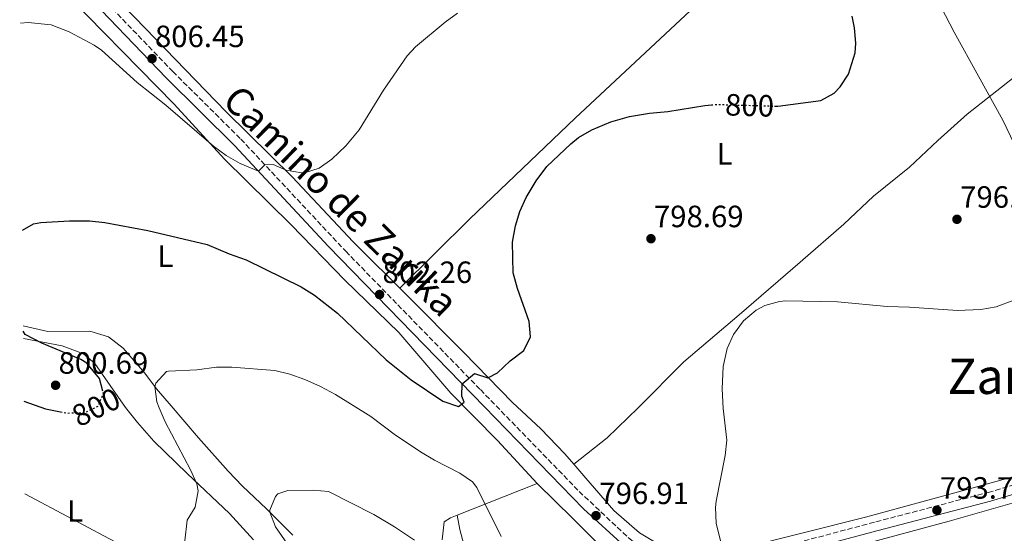
# Model space of a CAD drawing. Units: metres. Extents: x 559633 to 563062, y 4735630 to 4737973.
# Drawn here: x 559641 to 559961, y 4736797 to 4736964 of the extents above; entities that cross this region are included whole.
import ezdxf
from ezdxf.enums import TextEntityAlignment as Align

# ---------------------------------------------------------------- set-up
doc = ezdxf.new("R2010")
doc.units = ezdxf.units.M
doc.header["$MEASUREMENT"] = 0
doc.linetypes.add('DGN Style 3', pattern=[2.435890702152634, 1.739921930109024, -0.6959687720436097])
doc.linetypes.add('DGN Style 5', pattern=[1.217945351076317, 0.5219765790327072, -0.6959687720436097])
for name, color, linetype, lineweight in [('Camino', 7, 'DGN Style 3', 0), ('Cota de curva de nivel directora', 7, 'Continuous', 0), ('Cota de punto acotado terreno', 7, 'Continuous', 0), ('Curva de nivel directora', 30, 'Continuous', 30), ('Curva de nivel directora no vista', 30, 'DGN Style 5', 30), ('Curva de nivel intermedia', 30, 'Continuous', 0), ('Etiqueta de uso rústico', 92, 'Continuous', 0), ('Línea de cambio de uso (parcela vista)', 92, 'Continuous', 0), ('Margen derecho', 7, 'Continuous', 0), ('Punto acotado terreno (símbolo)', 7, 'Continuous', 0), ('Texto de Área (paraje) menor', 7, 'Continuous', 0)]:
    doc.layers.add(name, color=color, linetype=linetype, lineweight=lineweight)
doc.styles.add('Style-Arial', font='arial.ttf')

# ---------------------------------------------------------------- blocks, each defined once
blk = doc.blocks.new('5PATER')
at = {"layer": 'Punto acotado terreno (símbolo)', "linetype": 'Continuous', "lineweight": 0}
h = blk.add_hatch(color=51, dxfattribs=at)
edge = h.paths.add_edge_path()
edge.add_ellipse((0, 0), major_axis=(-0.1095731443231308, -0.1110710700762829), ratio=0.9994222409660317, start_angle=0, end_angle=360)

msp = doc.modelspace()

# ---------------------------------------------------------------- linework, layer by layer
at = {"layer": 'Camino', "color": 7, "linetype": 'DGN Style 3', "lineweight": 0}
msp.add_polyline3d([(559640.8500000001, 4736997.510000001, 810.1499999999944), (559647.3599999989, 4736991.699999999, 809.2200000000012), (559664.2100000001, 4736975.050000002, 807.6999999999972), (559690.6099999996, 4736947.529999999, 806.2599999999949), (559712.7699999993, 4736925.530000002, 805.8000000000029), (559746.8799999983, 4736889.050000001, 803.25), (559790.6899999998, 4736844.020000001, 800.2599999999949), (559822.7899999993, 4736810.930000001, 797.5000000000001), (559839.3699999999, 4736795.36, 796.7799999999991), (559843.4200000024, 4736792.460000002, 796.4199999999983), (559849.4899999986, 4736789.320000002, 795.9900000000054), (559853.4899999973, 4736788, 795.7599999999949), (559857.1700000009, 4736787.439999999, 795.5000000000001), (559869.1299999991, 4736788.4, 795.4400000000023), (559876.609999998, 4736790.32, 795.0800000000019), (559891.2499999985, 4736793.57, 794.8999999999943), (559919.3299999969, 4736801.040000003, 794.1600000000036), (559955.8099999971, 4736810.560000002, 794.1199999999955), (559989.3599999994, 4736820.490000002, 792.9400000000026), (560015.5699999993, 4736827.040000002, 792.2599999999949), (560016.28, 4736824.199999999, 792.2599999999949)], dxfattribs=at)
at = {"layer": 'Curva de nivel directora', "color": 30, "linetype": 'Continuous', "lineweight": 30, "flags": 128}
for points, elevation in [([(559886.3499999989, 4736936.270000001), (559887.4499999987, 4736936.240000002), (559901.4499999998, 4736938.080000001), (559905.7699999983, 4736940.490000002), (559907.6900000004, 4736942.480000001), (559910.4499999987, 4736946.670000001), (559912.5699999998, 4736953.54), (559912.8099999991, 4736956.720000001), (559912.4099999989, 4736961.680000001), (559911.649999999, 4736965.520000001)], 800.0000000000001), ([(559641.7300000007, 4736895.939999999), (559645.3099999992, 4736897.950000001), (559647.6899999997, 4736898.410000001), (559657.0100000004, 4736898.970000003), (559663.5300000004, 4736898.890000002), (559668.5100000004, 4736898.430000001), (559682.5000000005, 4736895.840000001), (559701.7699999999, 4736891.29), (559708.9699999995, 4736888.17), (559714.4900000005, 4736886.25), (559732.4500000001, 4736877.470000003), (559736.7100000002, 4736874.77), (559744.2499999995, 4736868.850000001), (559760.05, 4736853.680000001), (559768.1900000006, 4736847.240000002), (559778.4500000001, 4736840.240000002), (559783.5700000008, 4736838.560000002), (559785.4100000004, 4736840.000000002), (559784.6500000004, 4736841.920000002), (559784.730000001, 4736845.949999999), (559788.7699999998, 4736849.28), (559793.1299999985, 4736847.840000001), (559796.2099999986, 4736849.520000001), (559800.3700000005, 4736853.359999999), (559804.8099999995, 4736856.720000001), (559807.009999999, 4736861.2), (559806.5599999996, 4736866.190000001), (559802.7699999989, 4736876.960000004), (559801.3699999995, 4736882.000000001), (559801.1799999997, 4736892.039999999), (559802.0599999981, 4736897.32), (559803.5299999987, 4736902.000000001), (559805.5599999983, 4736906.570000002), (559808.8099999982, 4736912.000000001), (559812.3299999987, 4736916.640000002), (559820.1200000005, 4736924.030000002), (559822.5700000003, 4736926.080000001), (559826.9299999989, 4736928.53), (559833.1299999993, 4736931.119999999), (559839.209999999, 4736932.880000004), (559845.690000001, 4736933.920000002), (559851.6499999999, 4736934.480000001), (559863.6500000006, 4736936.500000001), (559865.7999999986, 4736936.65)], 800.0000000000002), ([(559667.9000000001, 4736843.58), (559666.8099999995, 4736847.640000002), (559662.6699999999, 4736852.61), (559660.6899999996, 4736853.850000001), (559648.0499999997, 4736859.130000004), (559642.6499999993, 4736862.010000002), (559642.0199999991, 4736863.02)], 800.0000000000005), ([(559642.209999999, 4736840.25), (559649.2499999999, 4736837.770000001), (559654.1600000005, 4736836.83)], 800.0000000000005)]:
    msp.add_lwpolyline(points, dxfattribs=dict(at, elevation=elevation))
at = {"layer": 'Curva de nivel directora no vista', "color": 30, "linetype": 'DGN Style 5', "lineweight": 30, "elevation": 800.0000000000005, "flags": 128}
for points in [[(559865.7999999986, 4736936.65), (559867.8499999985, 4736936.800000001), (559886.3499999989, 4736936.270000001)], [(559654.1600000005, 4736836.83), (559656.4099999992, 4736836.410000003), (559662.129999999, 4736836.57), (559666.3699999991, 4736838.650000001), (559668.0900000002, 4736842.890000002), (559667.9000000001, 4736843.58)]]:
    msp.add_lwpolyline(points, dxfattribs=at)
at = {"layer": 'Curva de nivel intermedia', "color": 30, "linetype": 'Continuous', "lineweight": 0, "flags": 128}
for points, elevation in [([(559969.5300000012, 4736913.119999999), (559960.5700000003, 4736931.680000001), (559944.780000001, 4736960.319999999), (559933.4199999997, 4736982.32)], 795), ([(559641.1500000019, 4736963.199999998), (559643.5600000013, 4736963.470000001), (559651.0500000014, 4736962.730000001), (559656.9700000002, 4736960.410000001), (559665.1200000019, 4736956.09), (559667.4500000009, 4736954.409999999), (559679.0400000003, 4736943.890000001), (559688.3299999997, 4736936.57), (559703.8500000008, 4736923.210000001), (559708.0199999994, 4736920.16), (559712.5400000013, 4736917.560000001), (559718.4900000013, 4736915.100000001), (559720.6100000002, 4736917.130000001), (559723.3300000004, 4736917.29), (559727.4900000001, 4736915.37), (559732.4600000011, 4736914.59), (559733.770000001, 4736914.65), (559738.2900000005, 4736916.09), (559742.3800000009, 4736918.98), (559746.8700000015, 4736923.380000001), (559751.2700000004, 4736928.59), (559759.1300000013, 4736941.439999999), (559766.8800000007, 4736952.63), (559769.6100000021, 4736955.520000001), (559779.2100000001, 4736963.52), (559783.230000001, 4736966.49)], 805.0000000000001), ([(559868.7699999993, 4736794.88), (559867.4100000003, 4736800.640000001), (559867.1200000019, 4736805.66), (559867.37, 4736807.759999999), (559870.2900000013, 4736822.560000001), (559870.8200000012, 4736827.539999999), (559869.6800000012, 4736837.859999998), (559869.3300000002, 4736844.279999999), (559869.6500000021, 4736851.600000001), (559870.9700000009, 4736857.36), (559872.9900000015, 4736861.929999999), (559876.2300000002, 4736866.41), (559880.3899999999, 4736869.929999999), (559883.1700000005, 4736871.359999999), (559888.0200000008, 4736872.710000001), (559889.8899999994, 4736872.880000001), (559906.85, 4736872.56), (559922.9700000001, 4736871.039999999), (559930.2900000003, 4736870.880000001), (559945.8899999997, 4736869.789999997), (559953.4900000015, 4736870.08), (559958.3999999999, 4736870.99), (559964.1900000013, 4736873.08)], 795), ([(559694.5300000003, 4736794.810000001), (559695.3700000006, 4736801.529999999), (559697.9500000001, 4736805.819999999), (559698.8500000008, 4736811.13), (559698.4100000004, 4736813.369999999), (559696.4500000002, 4736817.960000001), (559688.2100000012, 4736833.529999998), (559686.2100000008, 4736838.109999998), (559685.4500000009, 4736840.09), (559684.8200000006, 4736845.09), (559685.1300000012, 4736846.169999998), (559688.5800000001, 4736849.880000001), (559689.2500000007, 4736850.09), (559698.4500000007, 4736850.489999999), (559704.8900000004, 4736851.37), (559709.8900000004, 4736851.329999999), (559723.810000001, 4736850.25), (559728.6600000013, 4736849.039999999), (559733.6200000013, 4736847.34), (559738.7199999996, 4736845.06), (559743.5900000001, 4736842.4), (559755.0900000001, 4736835.279999998), (559762.690000002, 4736829.519999999), (559771.2500000005, 4736823.84), (559775.7300000021, 4736821.119999999), (559783.9700000009, 4736816.880000001), (559788.1600000019, 4736814.029999998), (559789.5700000001, 4736812.24), (559797.4800000003, 4736796.239999999)], 795), ([(559730.9300000002, 4736789.529999999), (559724.01, 4736799.449999998), (559722.2300000007, 4736804.17), (559722.1700000004, 4736804.810000001), (559724.0700000003, 4736809.319999999), (559724.8500000003, 4736810.090000001), (559728.0500000011, 4736811.21), (559736.3300000003, 4736811.279999999), (559741.3400000016, 4736810.849999998), (559756.010000001, 4736803.359999998), (559762.7300000022, 4736799.439999999), (559769.25, 4736795.039999999)], 790.0000000000001), ([(559642.4700000006, 4736810.180000001), (559673.5700000009, 4736793.689999999)], 795)]:
    msp.add_lwpolyline(points, dxfattribs=dict(at, elevation=elevation))
at = {"layer": 'Línea de cambio de uso (parcela vista)', "color": 92, "linetype": 'Continuous', "lineweight": 0, "extrusion": (-0.06910204465717872, -0.02748365890035125, 0.9972309441236), "elevation": -168073.5211856661, "flags": 128}
msp.add_lwpolyline([(-4194576.660795416, 2264495.578701425), (-4194576.660795416, 2264523.603245172)], dxfattribs=at)
at = {"layer": 'Línea de cambio de uso (parcela vista)', "color": 92, "linetype": 'Continuous', "lineweight": 0, "extrusion": (0.03942395735569241, -0.2045117599838466, 0.9780698807420286), "elevation": -945885.0175493137, "flags": 128}
msp.add_lwpolyline([(1446274.758199143, 4445700.524679001), (1446274.758199143, 4445700.533321338)], dxfattribs=at)
at = {"layer": 'Línea de cambio de uso (parcela vista)', "color": 92, "linetype": 'Continuous', "lineweight": 0}
for points in [[(559821.0898000002, 4736819.799799999, 797.7378999999929), (559818.1699999999, 4736823.199999999, 798.0899999999965), (559810.3700000001, 4736831.279999999, 799.1100000000006), (559801.1299999999, 4736839.84, 800.3099999999977), (559785.29, 4736856.16, 801.7899999999936), (559767.1299999999, 4736874.4, 802.1699999999983), (559749.3300000001, 4736892.16, 803.2299999999959), (559729.4500000002, 4736913.289999999, 804.8300000000019), (559708.0099999999, 4736934.41, 807.2700000000042), (559678.29, 4736965.050000001, 808.529999999999), (559653.5300000003, 4736989.529999999, 809.570000000007), (559643.5300000003, 4737000.41, 810.4100000000036), (559641.29, 4737004.41, 811.8300000000019), (559645.5700000003, 4737008.970000001, 813.029999999999), (559661.9299999997, 4737023.449999999, 815.4700000000012), (559671.0099999999, 4737030.49, 816.0500000000029), (559678.0899999999, 4737032.41, 816.1499999999943), (559684.9699999997, 4737032.65, 816.2700000000042), (559691.0099999999, 4737033.130000001, 815.929999999993)], [(559764.4500000002, 4736877.08, 802.3300000000019), (559787.29, 4736899.600000001, 801.9700000000012), (559821.4900000002, 4736932.32, 801.8300000000019), (559859.0099999999, 4736967.359999999, 803.1499999999943), (559886.4600000001, 4736992.560000001, 801.4700000000012), (559903.4199999999, 4737009.84, 797.029999999999), (559912.6699999999, 4737018.850000001, 795)], [(559809.1299999999, 4736813.52, 797.6100000000006), (559796.29, 4736827.439999999, 798.2299999999959), (559781.0499999998, 4736842.880000001, 799.75), (559764.1299999999, 4736862.640000001, 800.8899999999995), (559746.6100000005, 4736879.600000001, 802.1499999999943), (559729.0899999999, 4736897.689999999, 803.2700000000042), (559707.4500000002, 4736918.970000001, 805.25), (559691.1299999999, 4736936.890000001, 805.6300000000047), (559651.4900000002, 4736977.289999999, 806.7299999999959), (559640.9500000002, 4736986.4, 808.3600000000006)], [(559978.8200000003, 4736957.119999999, 789.5099999999949), (559960.1299999999, 4736942.4, 794.2700000000042), (559948.9699999997, 4736933.600000001, 795.75), (559939.4500000002, 4736925.119999999, 798.8099999999977), (559930.2100000001, 4736916.4, 798.429999999993), (559918.5700000003, 4736906.960000001, 797.4700000000012), (559908.8499999996, 4736897.84, 796.6300000000047), (559894.6900000004, 4736885.439999999, 795.7899999999936), (559874.8899999997, 4736868.4, 796.9900000000052), (559856.8099999996, 4736853.039999999, 797.029999999999), (559842.0499999998, 4736838.16, 797.5500000000029), (559831.8899999997, 4736828.4, 798.4499999999972), (559821.0898000002, 4736819.799799999, 797.7400000000052)], [(559642, 4736864.779999999, 799.929999999993), (559649.9699999997, 4736862.970000001, 799.2700000000042), (559663.6500000004, 4736863.050000001, 798.1499999999943), (559669.7699999996, 4736861.210000001, 797.1900000000023), (559674.5300000003, 4736857.529999999, 796.4700000000012), (559681.5700000003, 4736849.369999999, 795.6300000000047), (559685.3300000001, 4736844.33, 795.4900000000052), (559690.1299999999, 4736838.730000001, 794.1699999999983), (559699.0499999998, 4736828.33, 792.9900000000052), (559708.6100000005, 4736817.529999999, 792.3300000000019), (559713.29, 4736812.65, 791.8300000000019), (559721.0899999999, 4736805.289999999, 791.070000000007), (559729.6500000004, 4736796.65, 789.1499999999943)], [(559642.04, 4736860.689999999, 801.0200000000042), (559654.6500000004, 4736858.33, 800.9600000000065), (559661.6100000005, 4736855.689999999, 800.8600000000006), (559665.29, 4736852.49, 800.8999999999943), (559675.29, 4736838.17, 800.3600000000006), (559679.1299999999, 4736833.369999999, 799.3600000000006), (559684.4900000002, 4736827.289999999, 798.7599999999949), (559695.3700000001, 4736816.730000001, 796.679999999993), (559709.0899999999, 4736803.77, 795.4400000000023), (559716.9299999997, 4736795.210000001, 794.6399999999995)], [(560104.5700000003, 4736799.52, 789.7299999999959), (560085.25, 4736805.92, 790.4100000000036), (560076.0099999999, 4736808.24, 790.029999999999), (560056.1299999999, 4736814.800000001, 790.4499999999972), (560034.0499999998, 4736822.560000001, 791.6300000000047), (560029.2100000001, 4736824.4, 791.8500000000058), (560020.6900000004, 4736828.24, 792.0899999999965), (560015.6500000004, 4736829.359999999, 792.2100000000065), (560007.29, 4736828.560000001, 792.4499999999972), (559999.0099999999, 4736826.4, 792.6900000000023), (559979.9299999997, 4736820.16, 793.0899999999965), (559948.5700000003, 4736811.439999999, 792.8699999999953), (559915.9699999997, 4736802.560000001, 794.1499999999943), (559875.3700000001, 4736792.32, 794.9700000000012), (559863.7300000004, 4736790.4, 795.1699999999983), (559854.8899999997, 4736790.800000001, 795.4499999999972), (559848.8899999997, 4736793.52, 795.9100000000036), (559842.4500000002, 4736797.439999999, 796.3699999999953), (559834.0899999999, 4736804.720000001, 796.7899999999936), (559824.9699999997, 4736815.279999999, 797.2700000000042), (559821.0898000002, 4736819.799799999, 797.7378999999929)], [(559850.9299999997, 4736777.279999999, 796.25), (559853.3300000001, 4736778.800000001, 796.3699999999953), (559859.0099999999, 4736780.960000001, 796.0099999999949), (559870.6900000004, 4736783.600000001, 795.2899999999936), (559886.1699999999, 4736786.480000001, 794.9499999999972), (559914.2100000001, 4736793.439999999, 794.070000000007), (559943.1299999999, 4736801.199999999, 793.8500000000058), (559977.29, 4736810.960000001, 793.6699999999983), (559999.7699999996, 4736817.680000001, 793.1300000000047), (560013.1699999999, 4736820.32, 793.029999999999), (560019.6100000005, 4736819.119999999, 792.8899999999995), (560024.9299999997, 4736817.76, 792.6499999999943), (560030.6500000004, 4736815.439999999, 792.4900000000052), (560033.0499999998, 4736815.039999999, 792.3899999999995), (560064.1699999999, 4736805.439999999, 792.0099999999949), (560075.4500000002, 4736802.640000001, 792.1900000000023), (560087.5300000003, 4736800.16, 792.0899999999965), (560093.29, 4736798.16, 791.8699999999953), (560098.0899999999, 4736795.279999999, 791.429999999993), (560102.25, 4736792.24, 791.070000000007)], [(559809.1299999999, 4736813.52, 797.6100000000006), (559820.7300000004, 4736802.16, 796.7100000000065), (559830.4900000002, 4736792.4, 796.5099999999949), (559841.9299999997, 4736783.359999999, 796.2700000000042), (559846.1699999999, 4736778.960000001, 796.2700000000042), (559850.9299999997, 4736777.279999999, 796.25)], [(559778.29, 4736795.199999999, 793.1499999999943), (559778.9299999997, 4736801.039999999, 794.8099999999977), (559780.9699999997, 4736802.32, 795.3500000000058), (559783.1616000002, 4736803.1917, 795.5258999999934)], [(559787.0899999999, 4736787.199999999, 794.0399999999936), (559784.0499999998, 4736798.560000001, 794.5), (559783.1616000002, 4736803.1917, 795.5182000000059)]]:
    msp.add_polyline3d(points, dxfattribs=at)
at = {"layer": 'Margen derecho', "color": 7, "linetype": 'Continuous', "lineweight": 0}
msp.add_polyline3d([(560016.28, 4736824.199999999, 792.2599999999949), (559985.3099999971, 4736816.380000004, 793.0800000000017), (559956.5899999995, 4736807.740000002, 794.1199999999955), (559920.0799999977, 4736798.220000002, 794.1600000000036), (559891.9300000002, 4736790.720000001, 794.8999999999943), (559877.2899999997, 4736787.480000001, 795.0800000000019), (559869.6099999996, 4736785.51, 795.4400000000023), (559862.0599999992, 4736784.510000001, 795.4299999999931), (559857.0599999991, 4736784.5, 795.5000000000001), (559852.8099999978, 4736785.15, 795.7599999999949), (559846.2600000009, 4736787.560000002, 796.1199999999953), (559841.5399999982, 4736790.170000001, 796.4499999999972), (559837.5100000004, 4736793.100000001, 796.7799999999991), (559824.2600000022, 4736805.300000001, 797.3099999999977), (559792.069999999, 4736838.400000001, 800.0000000000001), (559741.3199999991, 4736890.61, 803.4900000000052), (559710.6700000004, 4736923.49, 805.8000000000029), (559688.530000001, 4736945.480000002, 806.2599999999949), (559662.129999999, 4736972.99, 807.6999999999972), (559645.3599999984, 4736989.570000002, 809.2200000000012), (559640.8900000004, 4736993.730000001, 809.8500000000058)], dxfattribs=at)

# ---------------------------------------------------------------- block references
at = {"layer": 'Punto acotado terreno (símbolo)', "color": 7, "linetype": 'Continuous', "lineweight": 0, "xscale": 10, "yscale": 10, "zscale": 10}
for p in [(559683.8900000007, 4736951.689999999, 806.4499999999977), (559945.6900000008, 4736899.439999999, 796.9700000000012), (559846.1700000016, 4736893.120000001, 798.6900000000023), (559757.8900000008, 4736874.960000002, 802.2599999999953), (559652.5300000011, 4736845.450000001, 800.6900000000028), (559828.2899999978, 4736803.040000001, 796.9100000000036), (559939.1700000007, 4736804.800000002, 793.7400000000052)]:
    msp.add_blockref('5PATER', p, dxfattribs=at)

# ---------------------------------------------------------------- texts
at = {"color": 7, "linetype": 'Continuous', "lineweight": 0, "style": 'Style-Arial'}
msp.add_text('Camino de Zarika', height=9, rotation=315.54945, dxfattribs=at).set_placement((559742.1701893848, 4736902.256423392, 805.3899999999995), align=Align.CENTER)
at = {"layer": 'Cota de curva de nivel directora', "color": 7, "linetype": 'Continuous', "lineweight": 0, "style": 'Style-Arial'}
for rotation, p in [(358.36342, (559878.2455061794, 4736936.507566695, 800)), (26.131, (559665.6967157414, 4736838.320071888, 800))]:
    msp.add_text('800', height=7.000000000000002, rotation=rotation, dxfattribs=at).set_placement(p, align=Align.MIDDLE_CENTER)
at = {"layer": 'Cota de punto acotado terreno', "color": 7, "linetype": 'Continuous', "lineweight": 0, "style": 'Style-Arial'}
for s, p in [('806.45', (559684.8500000023, 4736955.439999999, 806.4499999999972)), ('796.97', (559946.7300000006, 4736903.189999999, 796.9700000000012)), ('798.69', (559847.1299999988, 4736896.869999998, 798.6900000000023)), ('802.26', (559758.8500000024, 4736878.71, 802.2599999999949)), ('800.69', (559653.4899999984, 4736849.199999998, 800.6900000000023)), ('796.91', (559829.3900000004, 4736806.790000001, 796.9100000000036)), ('793.74', (559940.1299999979, 4736808.55, 793.7400000000052))]:
    msp.add_text(s, height=7.000000000000002, dxfattribs=at).set_placement(p)
at = {"layer": 'Etiqueta de uso rústico', "color": 92, "linetype": 'Continuous', "lineweight": 0, "style": 'Style-Arial'}
for p in [(559870.1214203807, 4736920.720010001, 799.0599999999977), (559688.2414203818, 4736887.450010001, 799.3600000000006), (559658.8714203793, 4736804.57001, 795.3300000000019)]:
    msp.add_text('L', height=7.000000000000002, dxfattribs=at).set_placement(p, align=Align.MIDDLE_CENTER)
at = {"layer": 'Texto de Área (paraje) menor', "color": 7, "linetype": 'Continuous', "lineweight": 0, "style": 'Style-Arial'}
msp.add_text('Zarika', height=11.5, dxfattribs=at).set_placement((559965.6843724495, 4736848.370010001, 794.1999999999972), align=Align.MIDDLE_CENTER)

doc.saveas('drawing.dxf')
